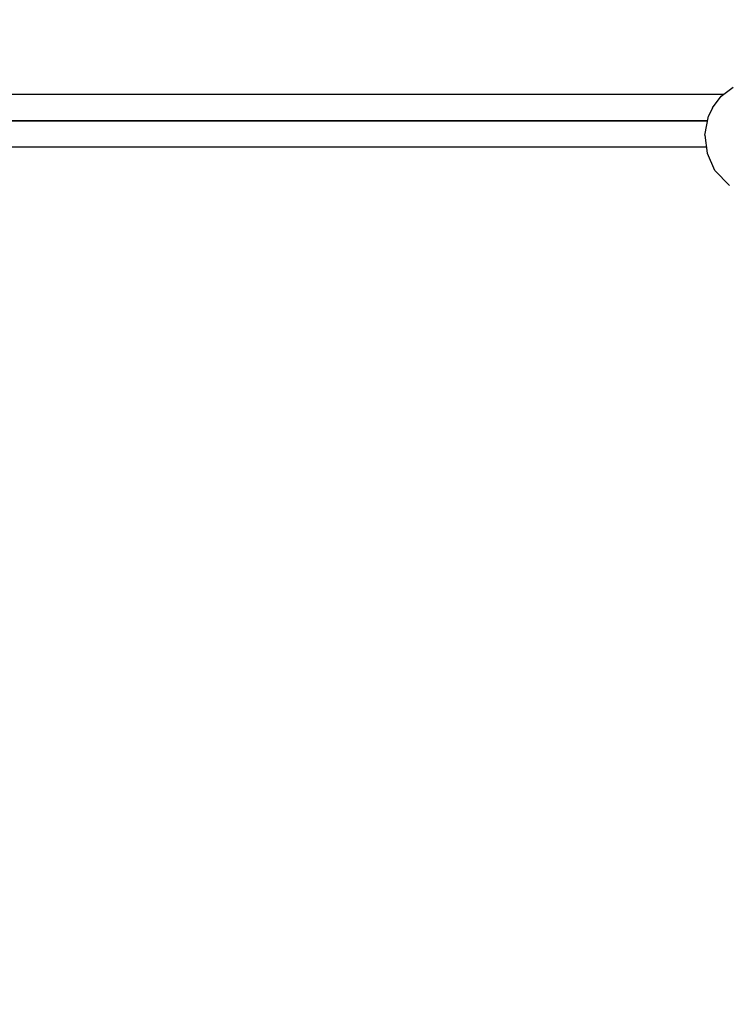
# Model space of a CAD drawing. Units: millimetres. Extents: x 623606 to 652669, y 5095 to 24453.
# Drawn here: x 636433 to 636675, y 8181 to 8518 of the extents above; entities that cross this region are included whole.
import ezdxf

# ---------------------------------------------------------------- set-up
doc = ezdxf.new("R2010")
doc.units = ezdxf.units.MM
doc.layers.add('DEFAULT', color=7, linetype='Continuous')
doc.layers.add('预设值', color=7, linetype='Continuous', true_color=0x000000)
doc.dimstyles.new('Qitele Minor', dxfattribs={"dimscale": 85, "dimtxt": 2.5, "dimasz": 2, "dimexe": 1.5, "dimexo": 0, "dimgap": 2, "dimtad": 1, "dimdec": 0, "dimrnd": 10, "dimzin": 1, "dimtxsty": 'Standard', "dimblk": 'OBLIQUE', "dimcen": 2, "dimdle": 1, "dimclrd": 256, "dimclre": 256, "dimclrt": 256, "dimadec": 0, "dimazin": 0, "dimtfac": 1, "dimtdec": 0, "dimtmove": 0, "dimatfit": 3, "dimldrblk": 'OBLIQUE', "dimfxl": 2, "dimfxlon": 1, "dimlwd": 40, "dimlwe": 30, "dimarcsym": 0})

# ---------------------------------------------------------------- blocks, each defined once
blk = doc.blocks.new('A$C5197715D')
at = {"layer": '预设值', "color": 0}
for p, q in [((5081.43, 433.43), (5085.54, 436.51)), ((5082.09, 433.92), (4824.01, 433.92)), ((5078.43, 429.35), (5081.43, 433.43)), ((5078.43, 429.35), (5077.11, 426.55)), ((4825.82, 424.93), (5076.79, 424.93)), ((5076.79, 424.93), (4825.82, 424.93)), ((5075.83, 419.99), (5077.11, 426.55)), ((5075.83, 419.99), (5076.67, 413.86)), ((5076.39, 415.92), (4825.19, 415.92)), ((5079.3, 407.93), (5076.72, 413.72)), ((5084.33, 402.78), (5079.3, 407.93))]:
    blk.add_line(p, q, dxfattribs=at)
blk = doc.blocks.new('_Oblique')
at = {"color": 0, "linetype": 'ByBlock', "lineweight": -2}
blk.add_line((-0.5, -0.5), (0.5, 0.5), dxfattribs=at)
blk = doc.blocks.new('*D19')
at = {"layer": 'DEFAULT', "lineweight": 40, "transparency": 16777216}
blk.add_line((627463.56, 20641.3), (627463.56, 6218.35), dxfattribs=at)
at = {"layer": 'DEFAULT', "lineweight": 30, "transparency": 16777216}
for p, q in [((628058.56, 20301.3), (627123.56, 20301.3)), ((628058.56, 6558.35), (627123.56, 6558.35))]:
    blk.add_line(p, q, dxfattribs=at)
at = {"layer": 'Defpoints', "color": 0, "transparency": 16777216}
for p in [(638592.15, 20301.3), (627463.56, 6558.35), (636257.05, 6558.35)]:
    blk.add_point(p, dxfattribs=at)
at = {"layer": 'DEFAULT', "lineweight": 40, "transparency": 16777216, "xscale": 510, "yscale": 510, "zscale": 510}
for p, rotation in [((627463.56, 20301.3), 90), ((627463.56, 6558.35), 270)]:
    blk.add_blockref('_Oblique', p, dxfattribs=dict(at, rotation=rotation))
at = {"layer": 'DEFAULT', "transparency": 16777216, "insert": (626823.54, 13429.83), "char_height": 493, "attachment_point": 5, "rotation": 90}
blk.add_mtext('13740', dxfattribs=at)

msp = doc.modelspace()

# ---------------------------------------------------------------- block references
msp.add_blockref('A$C5197715D', (631591.44, 8058.29))

# ---------------------------------------------------------------- dimensions: what is measured, and where the dimension line sits
at = {"layer": 'DEFAULT'}
dim = msp.add_linear_dim(base=(627463.56, 6558.35), p1=(638592.15, 20301.3), p2=(636257.05, 6558.35), angle=90, dimstyle='Qitele Minor', override={"dimtxt": 5.8, "dimasz": 6, "dimexe": 4, "dimgap": 4.5, "dimdle": 4, "dimfxl": 7}, dxfattribs=at)
dim.commit()
dim.dimension.update_dxf_attribs({"geometry": '*D19', "text_midpoint": (626823.54, 13429.83)})

doc.saveas('drawing.dxf')
